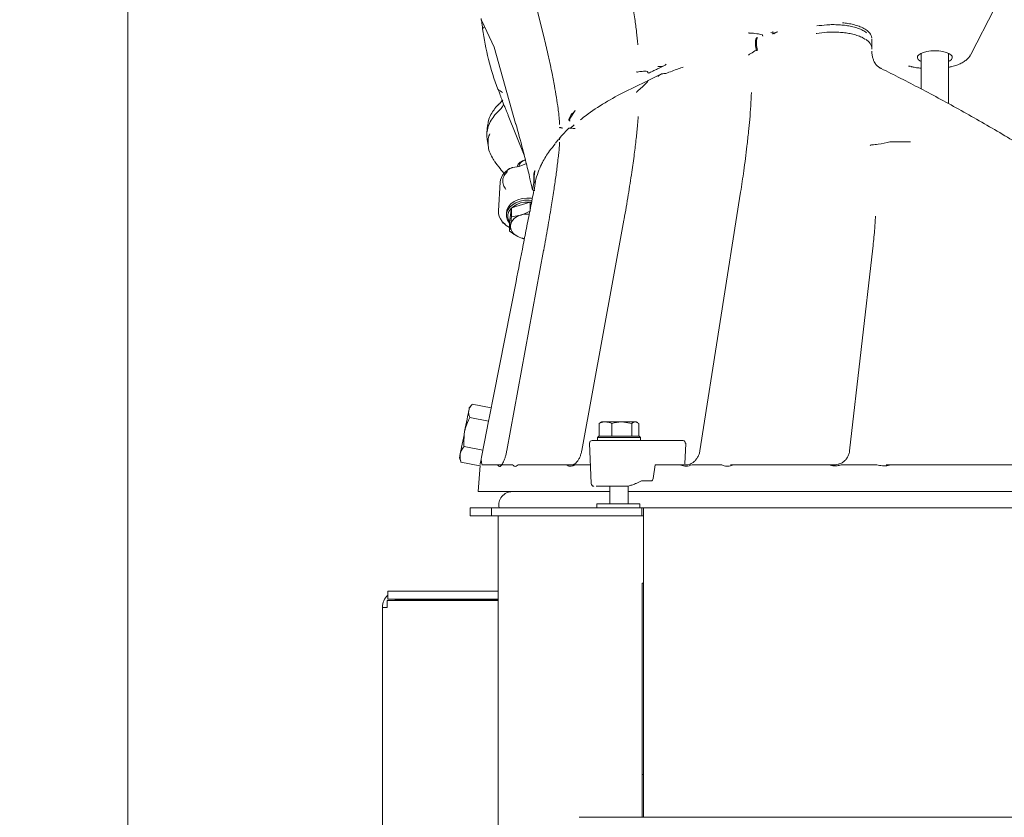
# Model space of a CAD drawing. Extents: x -4303 to -1204, y -1124 to 1377.
# Drawn here: x -2019 to -1653, y 752 to 1048 of the extents above; entities that cross this region are included whole.
import ezdxf

# ---------------------------------------------------------------- set-up
doc = ezdxf.new("R2010")
doc.units = 0
doc.header["$LTSCALE"] = 5
doc.layers.add('SLD-0', color=7, linetype='Continuous')
doc.styles.add('Brunner 2014', font='arial.ttf', dxfattribs={"height": 35})
doc.dimstyles.new('Brunner 2014', dxfattribs={"dimscale": 5, "dimtxt": 35, "dimasz": 5, "dimexe": 3.175, "dimexo": 0, "dimgap": 0.762, "dimtad": 1, "dimdec": 0, "dimrnd": 1e-08, "dimtxsty": 'Brunner 2014', "dimcen": 0.09, "dimdle": 10, "dimclrd": 7, "dimclre": 7, "dimclrt": 7, "dimadec": 1, "dimazin": 2, "dimtfac": 0.666667, "dimtdec": 0, "dimtmove": 0, "dimatfit": 3, "dimldrblk": 'Filled-1', "dimfxl": 1, "dimtolj": 1, "dimlwd": 5, "dimlwe": 5, "dimarcsym": 0})

# ---------------------------------------------------------------- blocks, each defined once
blk = doc.blocks.new('*D81')
at = {"layer": 'Defpoints', "color": 0, "lineweight": 5, "transparency": 16777216}
for p in [(-1702.87, 1236.3), (-1978.75, 76.78), (-1821.77, 76.78)]:
    blk.add_point(p, dxfattribs=at)
at = {"layer": 'SLD-0', "color": 7, "linetype": 'Continuous', "lineweight": 5, "transparency": 16777216}
for p, q in [((-1702.87, 1236.3), (-1994.62, 1236.3)), ((-1978.75, 1211.3), (-1978.75, 101.78)), ((-1821.77, 76.78), (-1994.62, 76.78))]:
    blk.add_line(p, q, dxfattribs=at)
at = {"layer": 'SLD-0', "color": 7, "lineweight": 5, "transparency": 16777216}
for points in [[(-1982.92, 1211.3), (-1974.58, 1211.3), (-1978.75, 1236.3)], [(-1982.92, 101.78), (-1974.58, 101.78), (-1978.75, 76.78)]]:
    blk.add_solid(points, dxfattribs=at)
at = {"layer": 'SLD-0', "color": 7, "lineweight": 5, "transparency": 16777216, "insert": (-2018.3, 642.87), "char_height": 35, "attachment_point": 2, "rotation": 90, "style": 'Brunner 2014'}
blk.add_mtext('\\A1;1160', dxfattribs=at)
blk = doc.blocks.new('Filled-1')
at = {"color": 0}
for p, q in [((0, 0), (-1, 0.167)), ((-1, 0.167), (-1, -0.167)), ((-1, 0), (0, 0)), ((-1, -0.167), (0, 0))]:
    blk.add_line(p, q, dxfattribs=at)
at = {"color": 0, "flags": 128}
blk.add_lwpolyline([(-1, -0.167), (0, 0), (-1, 0.167), (-1, -0.167)], dxfattribs=at)
at = {"color": 0}
blk.add_solid([(-1, -0.167), (0, 0), (-1, 0.167), (-1, -0.167)], dxfattribs=at)

msp = doc.modelspace()

# ---------------------------------------------------------------- linework, layer by layer
at = {"color": 7, "linetype": 'Continuous', "lineweight": 5}
for p, q in [((-1837.89, 1096.6), (-1824.23, 1041.89)), ((-1665.57, 1035.2), (-1656.76, 1052.31)), ((-1847.16, 1047.63), (-1842.66, 1037.89)), ((-1739.1, 1042.75), (-1739.09, 1042.75)), ((-1738.87, 1043.07), (-1737.39, 1043.62)), ((-1723.03, 1042.94), (-1722.71, 1042.99)), ((-1789.28, 1039.17), (-1789.24, 1038.81)), ((-1702.31, 1041.36), (-1702.32, 1041.44)), ((-1702.29, 1041.05), (-1702.29, 1041.01)), ((-1702.29, 1037.8), (-1702.29, 1041.01)), ((-1842.66, 1037.89), (-1842.65, 1037.87)), ((-1842.65, 1037.86), (-1834.65, 1009.54)), ((-1702.29, 1037.18), (-1702.29, 1037.32)), ((-1702.29, 1037.28), (-1702.29, 1037.32)), ((-1683.99, 1035.61), (-1683.99, 1022.39)), ((-1673.79, 1016.92), (-1673.79, 1035.61)), ((-1781.09, 1030.23), (-1779.53, 1031)), ((-1780.9, 1027.74), (-1785.45, 1025.49)), ((-1841.02, 1021.77), (-1841.29, 1022.31)), ((-1839.82, 1018.53), (-1839.59, 1017.79)), ((-1841.29, 1013.83), (-1841.33, 1013.8)), ((-1814.36, 1011.56), (-1812.57, 1014.32)), ((-1837.38, 1012.52), (-1831.46, 997.75)), ((-1818.39, 1009.82), (-1818.38, 1009.16)), ((-1814.18, 1012.6), (-1814.71, 1011.42)), ((-1814.45, 1010.47), (-1814.67, 1010.49)), ((-1789.16, 1011.95), (-1789.15, 1012.17)), ((-1845.07, 1008.77), (-1845.31, 1006.03)), ((-1834.65, 1009.55), (-1834.56, 1009.22)), ((-1814.87, 1007.77), (-1817.73, 1004.85)), ((-1814.18, 1007.78), (-1814.71, 1007.78)), ((-1814.45, 1007.69), (-1812.86, 1008.99)), ((-1845.2, 1003.56), (-1844.76, 1000.77)), ((-1818.39, 1002.2), (-1818.38, 1002.59)), ((-1690.32, 1002.68), (-1695.56, 1002.68)), ((-1689.42, 1002.68), (-1687.95, 1002.68)), ((-1842.53, 995.58), (-1842.5, 995.55)), ((-1835.75, 993.15), (-1833.36, 993.52)), ((-1833.48, 993.61), (-1833.48, 993.5)), ((-1833.36, 993.52), (-1830.67, 994.64)), ((-1827.74, 991.29), (-1827.53, 992.09)), ((-1827.87, 990.72), (-1827.74, 991.29)), ((-1827.87, 990.72), (-1827.87, 987.45)), ((-1840.42, 987.73), (-1841.07, 977.14)), ((-1828.36, 984.95), (-1828.48, 985.11)), ((-1828.36, 984.95), (-1827.87, 987.45)), ((-1828.1, 984.81), (-1828.36, 984.95)), ((-1828.11, 984.81), (-1827.93, 984.54)), ((-1827.87, 987.45), (-1827.34, 987.45)), ((-1827.74, 984.67), (-1827.53, 984.67)), ((-1751.06, 984.04), (-1766.19, 887.97)), ((-1836.16, 978.18), (-1836.93, 972.9)), ((-1829.31, 980.35), (-1836.16, 978.18)), ((-1836.16, 978.18), (-1836.16, 974.84)), ((-1829.31, 980.35), (-1829.31, 977.01)), ((-1828.77, 980.07), (-1829.31, 980.35)), ((-1838.08, 976.2), (-1838.08, 975.42)), ((-1836.16, 974.84), (-1832.74, 975.51)), ((-1794.45, 973.64), (-1810.07, 888.01)), ((-1794.45, 973.64), (-1794.45, 973.64)), ((-1839.58, 972.87), (-1839.28, 972.51)), ((-1836.93, 972.9), (-1836.93, 969.56)), ((-1836.93, 969.56), (-1836.55, 971.79)), ((-1824.25, 962.32), (-1837.92, 888.02)), ((-1701.94, 963.26), (-1710.55, 887.88)), ((-1842.73, 908.9), (-1834.51, 950.81)), ((-1844.35, 900.65), (-1842.73, 908.9)), ((-1850.94, 905.03), (-1851.85, 903.98)), ((-1843.72, 903.87), (-1850.74, 905.25)), ((-1844.69, 898.93), (-1851.71, 900.31)), ((-1844.69, 898.93), (-1844.35, 900.65)), ((-1846.19, 891.28), (-1844.69, 898.93)), ((-1803.67, 898.1), (-1803.2, 898.3)), ((-1803.67, 893.38), (-1803.67, 898.1)), ((-1802.77, 898.68), (-1803.26, 898.4)), ((-1802.77, 898.68), (-1801.27, 898.68)), ((-1801.27, 898.68), (-1795.18, 898.68)), ((-1798.88, 893.38), (-1798.88, 898.1)), ((-1791.48, 898.1), (-1795.18, 898.68)), ((-1795.18, 898.68), (-1790.17, 898.68)), ((-1791.48, 893.38), (-1791.48, 898.1)), ((-1788.87, 898.1), (-1790.17, 898.68)), ((-1790.17, 898.68), (-1789.77, 898.68)), ((-1789.28, 898.4), (-1789.77, 898.68)), ((-1788.87, 893.38), (-1788.87, 898.1)), ((-1803.77, 893.38), (-1804.27, 892.88)), ((-1804.27, 892.88), (-1804.27, 891.78)), ((-1788.27, 892.88), (-1804.27, 892.88)), ((-1803.77, 893.38), (-1788.77, 893.38)), ((-1803.67, 893.38), (-1803.66, 893.38)), ((-1798.89, 893.38), (-1798.88, 893.38)), ((-1798.88, 893.38), (-1798.87, 893.38)), ((-1791.49, 893.38), (-1791.48, 893.38)), ((-1791.48, 893.38), (-1791.48, 893.38)), ((-1788.27, 892.88), (-1788.77, 893.38)), ((-1788.27, 891.78), (-1788.27, 892.88)), ((-1846.8, 888.18), (-1853.81, 889.56)), ((-1847.31, 885.56), (-1846.19, 891.28)), ((-1807.2, 890.73), (-1806.55, 875.73)), ((-1803.52, 891.78), (-1804.27, 891.78)), ((-1803.1, 891.78), (-1803.52, 891.78)), ((-1790.15, 891.78), (-1772.37, 891.78)), ((-1771.84, 883.04), (-1771.37, 890.71)), ((-1855.51, 885.34), (-1855.06, 884.02)), ((-1854.96, 883.74), (-1855.03, 884.03)), ((-1847.94, 882.37), (-1854.96, 883.74)), ((-1847.86, 882.43), (-1848.54, 872.78)), ((-1847.79, 883.13), (-1847.83, 882.89)), ((-1847.24, 883.13), (-1847.09, 882.63)), ((-1847.02, 882.69), (-1846.9, 882.78)), ((-1846.9, 882.78), (-1841.34, 882.78)), ((-1841.34, 882.78), (-1841.13, 882.43)), ((-1839.53, 882.78), (-1839.75, 882.78)), ((-1837.86, 882.78), (-1839.53, 882.78)), ((-1836.18, 882.78), (-1837.86, 882.78)), ((-1835.77, 882.78), (-1836.18, 882.78)), ((-1833.67, 882.78), (-1815.84, 882.78)), ((-1813.98, 882.78), (-1813.31, 882.78)), ((-1812.11, 882.78), (-1812.63, 882.78)), ((-1808.89, 882.78), (-1812.11, 882.78)), ((-1806.85, 882.78), (-1808.89, 882.78)), ((-1782.8, 882.78), (-1783.53, 877.62)), ((-1780.78, 882.78), (-1782.8, 882.78)), ((-1780.78, 882.78), (-1773.48, 882.78)), ((-1772.15, 882.78), (-1772.12, 882.78)), ((-1771.98, 882.78), (-1770.74, 882.78)), ((-1768.26, 882.78), (-1769.05, 882.78)), ((-1763.77, 882.78), (-1768.26, 882.78)), ((-1759.28, 882.78), (-1763.77, 882.78)), ((-1758.36, 882.78), (-1759.28, 882.78)), ((-1753.62, 882.78), (-1718.32, 882.78)), ((-1712.35, 882.78), (-1713.36, 882.78)), ((-1706.91, 882.78), (-1712.35, 882.78)), ((-1701.48, 882.78), (-1706.91, 882.78)), ((-1700.39, 882.78), (-1701.48, 882.78)), ((-1695.28, 882.78), (-1592.5, 882.78)), ((-1805.46, 874.78), (-1805.47, 874.78)), ((-1803.06, 874.78), (-1802.63, 874.78)), ((-1799.67, 874.78), (-1799.67, 868.28)), ((-1792.87, 868.28), (-1792.87, 874.84)), ((-1787.89, 876.78), (-1789.9, 875.84)), ((-1784.26, 876.78), (-1787.89, 876.78)), ((-1799.67, 872.78), (-1848.54, 872.78)), ((-1643.89, 872.78), (-1792.87, 872.78)), ((-1804.54, 868.28), (-1804.54, 866.78)), ((-1804.54, 868.28), (-1788.81, 868.28)), ((-1788.81, 868.28), (-1788.54, 868.28)), ((-1788.54, 866.78), (-1788.54, 868.28)), ((-1851.6, 863.78), (-1851.6, 866.78)), ((-1851.6, 866.78), (-1848.6, 866.78)), ((-1848.6, 863.78), (-1851.6, 863.78)), ((-1843.6, 866.78), (-1848.6, 866.78)), ((-1843.6, 863.78), (-1848.6, 863.78)), ((-1843.6, 863.78), (-1843.6, 866.78)), ((-1843.6, 866.78), (-1840.6, 866.78)), ((-1840.6, 863.78), (-1843.6, 863.78)), ((-1841.17, 696.38), (-1841.17, 863.78)), ((-1840.6, 866.78), (-1787.77, 866.78)), ((-1840.6, 863.78), (-1835.3, 863.78)), ((-1835.3, 863.78), (-1835.17, 863.78)), ((-1835.17, 863.78), (-1787.17, 863.78)), ((-1787.77, 863.78), (-1787.77, 866.78)), ((-1787.77, 866.78), (-1787.17, 866.78)), ((-1787.17, 860.78), (-1787.17, 866.78)), ((-1787.17, 866.78), (-1428.31, 866.78)), ((-1787.17, 863.78), (-1787.17, 863.78)), ((-1787.17, 863.78), (-1787.17, 838.78)), ((-1787.17, 751.78), (-1787.17, 860.78)), ((-1787.17, 838.78), (-1787.67, 838.78)), ((-1787.67, 838.78), (-1787.67, 751.78)), ((-1882.16, 835.78), (-1882.16, 832.78)), ((-1882.16, 835.78), (-1881.58, 835.78)), ((-1881.58, 835.78), (-1853.34, 835.78)), ((-1853.34, 835.78), (-1851.93, 835.78)), ((-1851.93, 835.78), (-1841.17, 835.78)), ((-1841.17, 832.78), (-1841.17, 835.78)), ((-1882.41, 832.28), (-1882.41, 829.78)), ((-1882.41, 832.28), (-1855.93, 832.28)), ((-1881.58, 832.78), (-1882.16, 832.78)), ((-1881.58, 832.78), (-1853.34, 832.78)), ((-1878.17, 832.53), (-1841.17, 832.53)), ((-1855.93, 832.28), (-1851.69, 832.28)), ((-1851.93, 832.78), (-1853.34, 832.78)), ((-1851.93, 832.78), (-1841.17, 832.78)), ((-1851.69, 832.28), (-1841.17, 832.28)), ((-1841.17, 696.38), (-1841.17, 832.28)), ((-1884.17, 79.78), (-1884.17, 829.78)), ((-1884.17, 829.78), (-1882.41, 829.78)), ((-1787.67, 767.68), (-1787.17, 767.68)), ((-1811.06, 751.78), (-1423.31, 751.78))]:
    msp.add_line(p, q, dxfattribs=at)
at = {"color": 7, "linetype": 'Continuous', "lineweight": 5, "flags": 128}
for points in [[(-1683.99, 1032.52), (-1684.52, 1032.82), (-1685.12, 1033.35), (-1685.38, 1033.92), (-1685.29, 1034.5), (-1684.86, 1035.05), (-1684.1, 1035.55), (-1683.07, 1035.97), (-1681.81, 1036.29), (-1680.39, 1036.49), (-1678.89, 1036.55)], [(-1678.89, 1036.55), (-1677.39, 1036.49), (-1675.97, 1036.29), (-1674.71, 1035.97), (-1673.67, 1035.55), (-1672.92, 1035.05), (-1672.49, 1034.5), (-1672.4, 1033.92), (-1672.66, 1033.35), (-1673.26, 1032.82), (-1673.79, 1032.52)], [(-1838.08, 976.2), (-1838.08, 976.24), (-1837.88, 977.45), (-1837.32, 978.61), (-1836.42, 979.65), (-1835.22, 980.53), (-1833.78, 981.21), (-1832.17, 981.66), (-1830.46, 981.85), (-1828.73, 981.77), (-1828.44, 981.73)], [(-1836.93, 972.5), (-1836.97, 972.54), (-1837.68, 973.65), (-1838.04, 974.85), (-1838.03, 976.07), (-1837.65, 977.26), (-1836.91, 978.37), (-1835.85, 979.34), (-1834.53, 980.12), (-1832.99, 980.69), (-1831.32, 981.01), (-1829.59, 981.07), (-1828.58, 980.98)], [(-1828.73, 980.28), (-1829.62, 980.36), (-1831.24, 980.31), (-1832.81, 980.01), (-1834.25, 979.48), (-1835.49, 978.74), (-1836.48, 977.83), (-1837.17, 976.79), (-1837.53, 975.68), (-1837.55, 974.53), (-1837.21, 973.41), (-1836.93, 972.91)], [(-1839.37, 972.82), (-1838.2, 971.68), (-1836.93, 970.84)], [(-1852.05, 902.94), (-1851.96, 903.43), (-1851.89, 903.77), (-1851.86, 903.95), (-1851.85, 903.98)], [(-1853.59, 895.1), (-1853.36, 896.31), (-1853.12, 897.49), (-1852.9, 898.63), (-1852.69, 899.69), (-1852.5, 900.68), (-1852.33, 901.55), (-1852.18, 902.31), (-1852.05, 902.94)], [(-1855.22, 886.81), (-1855.08, 887.54), (-1854.91, 888.38), (-1854.72, 889.34), (-1854.52, 890.38), (-1854.3, 891.5), (-1854.07, 892.67), (-1853.83, 893.88), (-1853.59, 895.1)], [(-1771.66, 890.73), (-1771.54, 890.73), (-1771.44, 890.72), (-1771.39, 890.72), (-1771.37, 890.71)], [(-1855.51, 885.34), (-1855.51, 885.35), (-1855.48, 885.48), (-1855.42, 885.78), (-1855.33, 886.22), (-1855.22, 886.81)], [(-1847.47, 884.75), (-1847.42, 885.02), (-1847.36, 885.29), (-1847.31, 885.56)], [(-1847.47, 884.75), (-1847.67, 883.75), (-1847.79, 883.13)]]:
    msp.add_lwpolyline(points, dxfattribs=at)
at = {"color": 7, "linetype": 'Continuous', "lineweight": 5}
for centre, radius, start, end in [((-1741.08, 1059.3), 106.82, 187.8365, 200.2612), ((-1737.99, 1039.08), 7.57, 161.9344, 199.2631), ((-1737.33, 1039.16), 7.86, 162.6465, 198.218), ((-1840.6, 1016.49), 0.364, 132.9172, 174.9703), ((-1830.76, 992.49), 3.46, 93.9083, 164.6676), ((-1830.77, 993.19), 2.75, 94.7287, 171.1532), ((-1833.7, 986.73), 6.79, 110.0256, 171.5012), ((-1835.46, 976.9), 5.62, 177.4841, 221.3545), ((-1839.24, 973.15), 0.436, 174.5458, 218.4309), ((-1831.63, 970.56), 5.07, 102.667, 166.0049), ((-1830.09, 967), 8.92, 86.8555, 107.2604), ((-1838.85, 973), 0.653, 228.7904, 301.2256), ((-1832.33, 971.52), 4.22, 176.3308, 248.3213), ((-1830.26, 974.87), 8.13, 243.44, 262.1319), ((-1806.2, 890.78), 1, 90, 182.5), ((-1772.55, 890.89), 0.907, 350.0958, 78.0931), ((-1805.55, 875.78), 1, 182.5, 270), ((-1835.89, 867.78), 5, 90, 191.537), ((-1878.17, 829.78), 6, 131.7161, 180), ((-1878.17, 829.78), 3, 90, 123.5573)]:
    msp.add_arc(centre, radius, start, end, dxfattribs=at)
for centre, major_axis, ratio, start_param, end_param in [((-1737.32, 1043.69), (1.79, 0.92), 0.13438, 2.539138, 3.231574), ((-1814.22, 1011.41), (0.53, 0.894), 0.430128, 1.809668, 3.326227), ((-1814.22, 1007.72), (0.655, -0.046), 0.059071, 2.441517, 3.091251), ((-1830.81, 987.38), (9.38, -2.82), 0.553634, 2.282654, 2.317478), ((-1796.53, 875.89), (9.49, 2.36), 0.222645, 5.393023, 5.427846), ((-1784.23, 877.78), (0.062, 0.999), 0.705764, 3.185061, 4.600454), ((-1878.17, 829.78), (6, 0), 0.458752, 1.570796, 1.796511), ((-1878.17, 829.78), (3, 0), 0.917504, 1.570796, 2.002484)]:
    msp.add_ellipse(centre, major_axis=major_axis, ratio=ratio, start_param=start_param, end_param=end_param, dxfattribs=at)
for points, knots in [([(-1794.4, 1069.26), (-1793.88, 1066.92), (-1792.8, 1062.05), (-1791.49, 1055.08), (-1790.42, 1048.85), (-1789.71, 1043.68), (-1789.34, 1040.44), (-1789.23, 1038.85), (-1789.23, 1038.81)], [0, 0, 0, 0, 0.24044, 0.498472, 0.694615, 0.854308, 0.99612, 1, 1, 1, 1]), ([(-1847.47, 1048.5), (-1847.47, 1048.45), (-1847.46, 1048.32), (-1847.42, 1048.05), (-1847.36, 1047.85), (-1847.29, 1047.51), (-1847.24, 1047.28)], [0, 0, 0, 0, 0.049377, 0.127314, 0.446044, 1, 1, 1, 1]), ([(-1846.9, 1044.74), (-1846.97, 1045.27), (-1847.1, 1046.37), (-1847.19, 1046.97), (-1847.24, 1047.28)], [0, 0, 0, 0, 0.483882, 1, 1, 1, 1]), ([(-1847.19, 1047.7), (-1847.2, 1047.7), (-1847.2, 1047.71), (-1847.18, 1047.66), (-1847.16, 1047.63)], [0, 0, 0, 0, 0.472559, 1, 1, 1, 1]), ([(-1702.36, 1041.35), (-1702.39, 1041.63), (-1702.48, 1042.31), (-1703.17, 1043.33), (-1704.36, 1044.4), (-1705.98, 1045.3), (-1707.94, 1046.02), (-1710.02, 1046.51), (-1711.8, 1046.81), (-1712.85, 1046.89), (-1713.18, 1046.91)], [0, 0, 0, 0, 0.109044, 0.262188, 0.411898, 0.567269, 0.697156, 0.831646, 0.94843, 1, 1, 1, 1]), ([(-1846.9, 1044.74), (-1846.9, 1044.74), (-1846.69, 1045.02), (-1846.46, 1045.3), (-1846.21, 1045.57), (-1846.21, 1045.58)], [0, 0, 0, 0, 0.00808, 0.989673, 1, 1, 1, 1]), ([(-1748.15, 1043.27), (-1748.14, 1043.27), (-1748.1, 1043.24), (-1748, 1043.17), (-1747.86, 1043.15), (-1747.77, 1043.14)], [0, 0, 0, 0, 0.028949, 0.372595, 1, 1, 1, 1]), ([(-1742.99, 1042.51), (-1743.9, 1042.7), (-1745.45, 1043.04), (-1747.1, 1043.11), (-1747.77, 1043.14)], [0, 0, 0, 0, 0.589811, 1, 1, 1, 1]), ([(-1739.82, 1043.29), (-1739.82, 1043.29), (-1739.62, 1043.25), (-1739.4, 1043.2), (-1739.18, 1043.14)], [0, 0, 0, 0, 0.011563, 1, 1, 1, 1]), ([(-1739.18, 1043.14), (-1739.15, 1043.31), (-1739.13, 1043.48), (-1739.09, 1043.65), (-1739.08, 1043.66)], [0, 0, 0, 0, 0.9562905, 1, 1, 1, 1]), ([(-1739.18, 1043.14), (-1739.16, 1043.14), (-1739.06, 1043.1), (-1738.96, 1043.08), (-1738.87, 1043.07)], [0, 0, 0, 0, 0.144777, 1, 1, 1, 1]), ([(-1737.39, 1043.62), (-1737.45, 1043.59), (-1737.73, 1043.45), (-1738.13, 1043.25), (-1738.51, 1043.04), (-1738.65, 1042.93), (-1738.69, 1042.89)], [0, 0, 0, 0, 0.1447684, 0.591151, 0.881069, 1, 1, 1, 1]), ([(-1722.71, 1045.77), (-1721.51, 1045.93), (-1719.6, 1046.2), (-1716.81, 1046.29), (-1714.56, 1046.23), (-1712.37, 1046.04), (-1710.27, 1045.71), (-1708.24, 1045.22), (-1706.38, 1044.54), (-1705.03, 1043.85), (-1704.49, 1043.36), (-1704.31, 1043.19)], [0, 0, 0, 0, 0.174113, 0.2772477, 0.3829642, 0.48221, 0.5840771, 0.6942997, 0.8085343, 0.9357283, 1, 1, 1, 1]), ([(-1722.71, 1042.99), (-1721.51, 1043.16), (-1719.6, 1043.43), (-1716.81, 1043.52), (-1714.56, 1043.46), (-1712.37, 1043.27), (-1710.27, 1042.94), (-1708.24, 1042.45), (-1706.4, 1041.77), (-1705.21, 1041.2), (-1704.79, 1040.83), (-1704.75, 1040.79)], [0, 0, 0, 0, 0.183045, 0.29147, 0.402609, 0.506946, 0.614039, 0.729915, 0.850009, 0.983729, 1, 1, 1, 1]), ([(-1824.22, 1041.9), (-1824.21, 1041.83), (-1823.66, 1039.69), (-1822.64, 1035.34), (-1821.33, 1029.26), (-1820.27, 1023.89), (-1819.48, 1019.34), (-1818.96, 1015.7), (-1818.6, 1012.97), (-1818.42, 1011.09), (-1818.35, 1009.87), (-1818.36, 1009.23), (-1818.36, 1009.16)], [0, 0, 0, 0, 0.006437, 0.21802, 0.427433, 0.589135, 0.718155, 0.840408, 0.904001, 0.952728, 0.994421, 1, 1, 1, 1]), ([(-1742.93, 1042.46), (-1742.93, 1042.46), (-1742.93, 1042.47), (-1742.93, 1042.48), (-1742.95, 1042.5), (-1742.97, 1042.5), (-1742.99, 1042.51)], [0, 0, 0, 0, 0.115177, 0.266659, 0.544102, 1, 1, 1, 1]), ([(-1742.81, 1041.98), (-1742.81, 1041.98), (-1742.84, 1042.02), (-1742.88, 1042.14), (-1742.92, 1042.3), (-1742.92, 1042.41), (-1742.93, 1042.46)], [0, 0, 0, 0, 0.016442, 0.344336, 0.672118, 1, 1, 1, 1]), ([(-1705.6, 1041.29), (-1705.63, 1041.34), (-1705.68, 1041.44), (-1705.77, 1041.54), (-1705.81, 1041.59)], [0, 0, 0, 0, 0.490736, 1, 1, 1, 1]), ([(-1702.3, 1037.32), (-1702.32, 1037.64), (-1702.38, 1038.29), (-1702.86, 1039.22), (-1703.52, 1040.05), (-1704.17, 1040.52), (-1704.45, 1040.73)], [0, 0, 0, 0, 0.257771, 0.523108, 0.792638, 1, 1, 1, 1]), ([(-1744.91, 1037.15), (-1745.19, 1036.93), (-1746.12, 1036.22), (-1747.09, 1035.64), (-1747.77, 1035.24)], [0, 0, 0, 0, 0.3059678, 1, 1, 1, 1]), ([(-1698.8, 1029.97), (-1698.93, 1030.03), (-1699.47, 1030.26), (-1700.22, 1030.84), (-1700.87, 1031.52), (-1701.42, 1032.43), (-1701.88, 1033.5), (-1702.19, 1034.8), (-1702.34, 1035.81), (-1702.31, 1036.38), (-1702.31, 1036.43)], [0, 0, 0, 0, 0.058578, 0.245303, 0.429997, 0.556003, 0.694275, 0.838761, 0.985103, 1, 1, 1, 1]), ([(-1748.15, 1034.87), (-1748.14, 1034.87), (-1748.1, 1034.93), (-1748, 1035.08), (-1747.86, 1035.17), (-1747.77, 1035.24)], [0, 0, 0, 0, 0.028911, 0.372542, 1, 1, 1, 1]), ([(-1673.79, 1030.42), (-1673.37, 1030.5), (-1672.3, 1030.7), (-1670.71, 1031.19), (-1669.09, 1031.88), (-1667.71, 1032.71), (-1666.64, 1033.66), (-1665.95, 1034.45), (-1665.71, 1034.97), (-1665.65, 1035.09)], [0, 0, 0, 0, 0.115888, 0.298054, 0.4883541, 0.664584, 0.8190176, 0.9585296, 1, 1, 1, 1]), ([(-1789.72, 1028.73), (-1789.71, 1028.73), (-1789.68, 1028.7), (-1789.59, 1028.65), (-1789.48, 1028.66), (-1789.41, 1028.66)], [0, 0, 0, 0, 0.0268904, 0.3714926, 1, 1, 1, 1]), ([(-1789.41, 1028.66), (-1788.83, 1028.77), (-1787.55, 1028.99), (-1786.34, 1028.94), (-1785.68, 1028.91)], [0, 0, 0, 0, 0.45688, 1, 1, 1, 1]), ([(-1785.62, 1028.86), (-1785.62, 1028.87), (-1785.62, 1028.88), (-1785.62, 1028.89), (-1785.64, 1028.9), (-1785.66, 1028.91), (-1785.68, 1028.91)], [0, 0, 0, 0, 0.085344, 0.197473, 0.403748, 1, 1, 1, 1]), ([(-1785.23, 1028.27), (-1785.24, 1028.27), (-1785.27, 1028.28), (-1785.34, 1028.32), (-1785.45, 1028.41), (-1785.54, 1028.55), (-1785.61, 1028.71), (-1785.61, 1028.81), (-1785.62, 1028.86)], [0, 0, 0, 0, 0.02215, 0.156506, 0.367526, 0.578368, 0.789218, 1, 1, 1, 1]), ([(-1781.1, 1030.24), (-1781.38, 1030.09), (-1781.9, 1029.83), (-1782.63, 1029.48), (-1783.63, 1029.01), (-1784.49, 1028.61), (-1785.13, 1028.31), (-1785.23, 1028.27), (-1785.23, 1028.27)], [0, 0, 0, 0, 0.201422, 0.372429, 0.528141, 0.929206, 0.997253, 1, 1, 1, 1]), ([(-1781.79, 1030.76), (-1781.79, 1030.76), (-1781.71, 1030.76), (-1781.44, 1030.75), (-1781.09, 1030.73), (-1780.83, 1030.72)], [0, 0, 0, 0, 0.007225, 0.268139, 1, 1, 1, 1]), ([(-1780.83, 1030.72), (-1780.69, 1030.71), (-1780.25, 1030.7), (-1779.45, 1030.99), (-1778.95, 1031.34), (-1778.68, 1031.53)], [0, 0, 0, 0, 0.1751575, 0.562681, 1, 1, 1, 1]), ([(-1780.83, 1030.72), (-1780.81, 1030.75), (-1780.79, 1030.78), (-1780.77, 1030.82), (-1780.77, 1030.82)], [0, 0, 0, 0, 0.934786, 1, 1, 1, 1]), ([(-1780.83, 1027.78), (-1780.69, 1027.83), (-1780.25, 1028.02), (-1779.45, 1028.07), (-1778.95, 1028.12), (-1778.68, 1028.14)], [0, 0, 0, 0, 0.175155, 0.562684, 1, 1, 1, 1]), ([(-1778.8, 1028.13), (-1777.29, 1028.72), (-1775.21, 1029.54), (-1772.98, 1030.3), (-1772.36, 1030.52)], [0, 0, 0, 0, 0.720505, 1, 1, 1, 1]), ([(-1649.27, 1002.84), (-1649.52, 1002.99), (-1652.31, 1004.69), (-1657.64, 1007.81), (-1665.25, 1012.2), (-1672.86, 1016.44), (-1680.4, 1020.53), (-1687.86, 1024.44), (-1693.99, 1027.56), (-1697.63, 1029.34), (-1698.83, 1029.92)], [0, 0, 0, 0, 0.015261, 0.168798, 0.321969, 0.474788, 0.627675, 0.777616, 0.926563, 1, 1, 1, 1]), ([(-1688.69, 1030.82), (-1688.69, 1030.82), (-1688.71, 1030.81), (-1688.48, 1030.83), (-1688.16, 1030.78), (-1688.02, 1030.75)], [0, 0, 0, 0, 0.202725, 0.647274, 1, 1, 1, 1]), ([(-1687.87, 1030.72), (-1687.45, 1030.61), (-1686.5, 1030.38), (-1685.18, 1030.18), (-1684.29, 1030.13), (-1683.99, 1030.11)], [0, 0, 0, 0, 0.346525, 0.779868, 1, 1, 1, 1]), ([(-1687.87, 1030.7), (-1687.86, 1030.7), (-1687.79, 1030.67), (-1687.7, 1030.66), (-1687.61, 1030.65)], [0, 0, 0, 0, 0.099501, 1, 1, 1, 1]), ([(-1810.53, 1010.89), (-1809.86, 1011.44), (-1807.23, 1013.64), (-1801.64, 1017.19), (-1794.05, 1021.48), (-1788.37, 1024.06), (-1785.58, 1025.33)], [0, 0, 0, 0, 0.106057, 0.417337, 0.713797, 1, 1, 1, 1]), ([(-1789.41, 1021.52), (-1788.83, 1022), (-1787.55, 1023.05), (-1786.34, 1024.34), (-1785.68, 1025.04)], [0, 0, 0, 0, 0.456881, 1, 1, 1, 1]), ([(-1785.62, 1025.14), (-1785.62, 1025.14), (-1785.62, 1025.13), (-1785.62, 1025.11), (-1785.64, 1025.08), (-1785.66, 1025.05), (-1785.68, 1025.04)], [0, 0, 0, 0, 0.085372, 0.19703, 0.403429, 1, 1, 1, 1]), ([(-1785.45, 1025.48), (-1785.48, 1025.46), (-1785.55, 1025.42), (-1785.61, 1025.3), (-1785.61, 1025.19), (-1785.62, 1025.14)], [0, 0, 0, 0, 0.327515, 0.663771, 1, 1, 1, 1]), ([(-1781.79, 1027.04), (-1781.79, 1027.04), (-1781.71, 1027.12), (-1781.44, 1027.39), (-1781.09, 1027.61), (-1780.83, 1027.78)], [0, 0, 0, 0, 0.007237, 0.268138, 1, 1, 1, 1]), ([(-1780.83, 1027.78), (-1780.81, 1027.74), (-1780.79, 1027.71), (-1780.77, 1027.67), (-1780.77, 1027.67)], [0, 0, 0, 0, 0.934812, 1, 1, 1, 1]), ([(-1839.47, 1021.01), (-1839.47, 1021.01), (-1840.13, 1021.4), (-1840.77, 1021.82), (-1841.29, 1022.31), (-1841.29, 1022.31)], [0, 0, 0, 0, 0.0054533, 0.9938876, 1, 1, 1, 1]), ([(-1841.02, 1021.77), (-1840.95, 1021.61), (-1840.69, 1021.03), (-1840.28, 1019.91), (-1839.94, 1018.89), (-1839.82, 1018.53)], [0, 0, 0, 0, 0.187994, 0.714872, 1, 1, 1, 1]), ([(-1789.72, 1021.11), (-1789.71, 1021.12), (-1789.68, 1021.18), (-1789.59, 1021.34), (-1789.48, 1021.45), (-1789.41, 1021.52)], [0, 0, 0, 0, 0.026844, 0.371531, 1, 1, 1, 1]), ([(-1748.1, 1006.53), (-1747.94, 1008.05), (-1747.42, 1012.92), (-1747.2, 1017.77), (-1747.04, 1021.11)], [0, 0, 0, 0, 0.311004, 1, 1, 1, 1]), ([(-1839.46, 1018.25), (-1839.8, 1017.83), (-1840.22, 1017.31), (-1840.77, 1016.85), (-1840.87, 1016.77)], [0, 0, 0, 0, 0.817204, 1, 1, 1, 1]), ([(-1839.63, 1017.87), (-1839.57, 1017.73), (-1839.31, 1017.15), (-1838.95, 1016.3), (-1838.67, 1015.64), (-1838.58, 1015.41)], [0, 0, 0, 0, 0.167067, 0.711957, 1, 1, 1, 1]), ([(-1841.33, 1013.8), (-1841.79, 1013.32), (-1842.88, 1012.18), (-1844.17, 1010.15), (-1845.07, 1007.82), (-1845.44, 1005.57), (-1845.26, 1004.18), (-1845.18, 1003.56)], [0, 0, 0, 0, 0.158497, 0.379085, 0.606133, 0.825111, 1, 1, 1, 1]), ([(-1842.54, 1014.78), (-1843, 1014.15), (-1843.97, 1012.8), (-1844.8, 1010.76), (-1844.94, 1009.36), (-1845, 1008.76)], [0, 0, 0, 0, 0.335061, 0.717007, 1, 1, 1, 1]), ([(-1840.84, 1016.75), (-1841.3, 1016.32), (-1841.91, 1015.77), (-1842.35, 1015.13), (-1842.46, 1014.99)], [0, 0, 0, 0, 0.7651919, 1, 1, 1, 1]), ([(-1841.29, 1013.83), (-1840.73, 1014.39), (-1839.86, 1015.25), (-1839.28, 1016.22), (-1839.07, 1016.57)], [0, 0, 0, 0, 0.6432923, 1, 1, 1, 1]), ([(-1838.58, 1015.41), (-1838.49, 1015.2), (-1838.21, 1014.54), (-1837.79, 1013.53), (-1837.52, 1012.86), (-1837.38, 1012.52)], [0, 0, 0, 0, 0.191769, 0.597152, 1, 1, 1, 1]), ([(-1813.62, 1013.25), (-1813.35, 1013.47), (-1812.94, 1013.8), (-1812.66, 1014.19), (-1812.57, 1014.32)], [0, 0, 0, 0, 0.658967, 1, 1, 1, 1]), ([(-1814.36, 1011.56), (-1814.37, 1011.53), (-1814.52, 1011.29), (-1814.65, 1010.98), (-1814.64, 1010.66), (-1814.61, 1010.56), (-1814.53, 1010.49), (-1814.49, 1010.47), (-1814.46, 1010.47), (-1814.45, 1010.47)], [0, 0, 0, 0, 0.067886, 0.663856, 0.764368, 0.899915, 0.944284, 0.989082, 1, 1, 1, 1]), ([(-1814.18, 1012.6), (-1814.08, 1012.76), (-1813.94, 1012.99), (-1813.7, 1013.19), (-1813.62, 1013.25)], [0, 0, 0, 0, 0.678782, 1, 1, 1, 1]), ([(-1789.13, 1012.17), (-1789.2, 1011.16), (-1789.38, 1008.42), (-1789.85, 1003.75), (-1790.57, 997.87), (-1791.57, 990.91), (-1792.82, 982.82), (-1793.82, 976.87), (-1794.4, 973.74), (-1794.41, 973.64)], [0, 0, 0, 0, 0.080152, 0.215979, 0.364851, 0.537733, 0.757112, 0.992271, 1, 1, 1, 1]), ([(-1828.48, 985.11), (-1828.76, 986.41), (-1829.46, 989.74), (-1830.65, 994.6), (-1832.41, 1001.55), (-1833.72, 1006.32), (-1834.59, 1009.45)], [0, 0, 0, 0, 0.139917, 0.358339, 0.57816, 1, 1, 1, 1]), ([(-1818.36, 1008.18), (-1818.36, 1008.17), (-1818.35, 1008.13), (-1818.3, 1008.08), (-1818.26, 1008.03)], [0, 0, 0, 0, 0.015566, 1, 1, 1, 1]), ([(-1818.09, 1007.99), (-1818.13, 1007.98), (-1818.19, 1007.98), (-1818.24, 1008.01), (-1818.26, 1008.03)], [0, 0, 0, 0, 0.641718, 1, 1, 1, 1]), ([(-1817.34, 1007.77), (-1817.34, 1007.78), (-1817.35, 1007.8), (-1817.37, 1007.83), (-1817.41, 1007.86), (-1817.45, 1007.88), (-1817.5, 1007.9), (-1817.56, 1007.92), (-1817.73, 1007.97), (-1817.91, 1007.99), (-1818.03, 1007.99), (-1818.09, 1007.99)], [0, 0, 0, 0, 0.065994, 0.112171, 0.141921, 0.174582, 0.207043, 0.267773, 0.327949, 0.665479, 1, 1, 1, 1]), ([(-1817.34, 1007.65), (-1817.34, 1007.65), (-1817.34, 1007.67), (-1817.33, 1007.71), (-1817.34, 1007.75), (-1817.34, 1007.77)], [0, 0, 0, 0, 0.044462, 0.522574, 1, 1, 1, 1]), ([(-1814.18, 1007.78), (-1814.08, 1007.78), (-1813.94, 1007.77), (-1813.7, 1007.75), (-1813.62, 1007.75)], [0, 0, 0, 0, 0.678804, 1, 1, 1, 1]), ([(-1813.62, 1007.75), (-1813.35, 1007.73), (-1812.94, 1007.7), (-1812.66, 1007.69), (-1812.57, 1007.68)], [0, 0, 0, 0, 0.658964, 1, 1, 1, 1]), ([(-1748.11, 1006.6), (-1748.3, 1004.79), (-1748.81, 999.89), (-1749.77, 992.37), (-1750.64, 986.66), (-1751.05, 984.04)], [0, 0, 0, 0, 0.240704, 0.651682, 1, 1, 1, 1]), ([(-1842.6, 995.75), (-1843.08, 996.46), (-1844.02, 997.9), (-1844.79, 1000.22), (-1844.97, 1002.6), (-1844.79, 1004.45), (-1844.36, 1005.44), (-1844.26, 1005.68)], [0, 0, 0, 0, 0.231687, 0.463367, 0.695134, 0.926897, 1, 1, 1, 1]), ([(-1818.36, 1002.59), (-1818.36, 1002.58), (-1818.35, 1002.13), (-1818.4, 1001.1), (-1818.53, 999.38), (-1818.78, 997.19), (-1819.16, 993.95), (-1819.72, 989.67), (-1820.52, 984.31), (-1821.51, 978.01), (-1822.75, 970.62), (-1823.71, 965.21), (-1824.24, 962.36), (-1824.25, 962.32)], [0, 0, 0, 0, 0.000862, 0.039867, 0.082737, 0.134652, 0.204695, 0.325772, 0.452743, 0.601253, 0.79034, 0.997163, 1, 1, 1, 1]), ([(-1818.11, 1004.28), (-1818.37, 1004.02), (-1819.01, 1003.36), (-1819.54, 1002.69), (-1819.86, 1002.29)], [0, 0, 0, 0, 0.396988, 1, 1, 1, 1]), ([(-1818.36, 1003.52), (-1818.36, 1003.52), (-1818.35, 1003.67), (-1818.3, 1003.83), (-1818.26, 1003.99)], [0, 0, 0, 0, 0.0155747, 1, 1, 1, 1]), ([(-1818.09, 1004.34), (-1818.13, 1004.27), (-1818.19, 1004.17), (-1818.24, 1004.03), (-1818.26, 1003.99)], [0, 0, 0, 0, 0.641673, 1, 1, 1, 1]), ([(-1817.72, 1004.84), (-1817.79, 1004.78), (-1817.95, 1004.61), (-1818.04, 1004.44), (-1818.09, 1004.34)], [0, 0, 0, 0, 0.3996222, 1, 1, 1, 1]), ([(-1702.29, 1001.59), (-1701.5, 1001.65), (-1699.25, 1001.83), (-1697.02, 1002.34), (-1695.56, 1002.68)], [0, 0, 0, 0, 0.348581, 1, 1, 1, 1]), ([(-1690.32, 1002.68), (-1690.07, 1002.68), (-1689.77, 1002.68), (-1689.47, 1002.68), (-1689.42, 1002.68)], [0, 0, 0, 0, 0.8395675, 1, 1, 1, 1]), ([(-1819.9, 1001.98), (-1820.64, 1001.1), (-1822.55, 998.84), (-1824.07, 996.28), (-1825.41, 993.64), (-1826.41, 991.3), (-1827.38, 988.07), (-1827.66, 985.81), (-1827.8, 984.67)], [0, 0, 0, 0, 0.155958, 0.404463, 0.446439, 0.614387, 0.807193, 1, 1, 1, 1]), ([(-1702.89, 1001.39), (-1702.89, 1001.39), (-1702.82, 1001.44), (-1702.62, 1001.55), (-1702.41, 1001.57), (-1702.29, 1001.59)], [0, 0, 0, 0, 0.02094, 0.415554, 1, 1, 1, 1]), ([(-1842.52, 995.54), (-1841.83, 994.61), (-1840.57, 992.94), (-1839.22, 991.3), (-1838.62, 990.57)], [0, 0, 0, 0, 0.553928, 1, 1, 1, 1]), ([(-1838.25, 985.06), (-1838.61, 985.59), (-1839.34, 986.66), (-1839.53, 988.48), (-1839.03, 990.27), (-1838.12, 991.27), (-1837.68, 991.76)], [0, 0, 0, 0, 0.244436, 0.500001, 0.755567, 1, 1, 1, 1]), ([(-1837.74, 991.95), (-1837.74, 991.99), (-1837.75, 992.15), (-1837.52, 992.48), (-1836.98, 992.87), (-1836.34, 993.03), (-1836.03, 993.1)], [0, 0, 0, 0, 0.052731, 0.246639, 0.622127, 1, 1, 1, 1]), ([(-1827.53, 992.09), (-1827.59, 991.41), (-1827.71, 990.18), (-1827.77, 988.94), (-1827.8, 988.38)], [0, 0, 0, 0, 0.548138, 1, 1, 1, 1]), ([(-1827.8, 988.38), (-1827.8, 988.19), (-1827.79, 987.95), (-1827.66, 987.67), (-1827.58, 987.55), (-1827.48, 987.48), (-1827.41, 987.45), (-1827.36, 987.45), (-1827.34, 987.45)], [0, 0, 0, 0, 0.534434, 0.674039, 0.834927, 0.898898, 0.963519, 1, 1, 1, 1]), ([(-1834.51, 950.81), (-1833.61, 955.4), (-1832.26, 962.28), (-1830.47, 971.42), (-1829.36, 977.07), (-1828.49, 981.54), (-1828.08, 983.62), (-1827.87, 984.67)], [0, 0, 0, 0, 0.400709, 0.600983, 0.80209, 0.9004, 1, 1, 1, 1]), ([(-1832.74, 975.51), (-1832.66, 975.54), (-1831.5, 975.91), (-1830.37, 976.48), (-1829.31, 977.01)], [0, 0, 0, 0, 0.070211, 1, 1, 1, 1]), ([(-1836.55, 971.79), (-1836.54, 971.85), (-1836.41, 972.75), (-1836.28, 973.83), (-1836.16, 974.84)], [0, 0, 0, 0, 0.0702126, 1, 1, 1, 1]), ([(-1700.93, 975.13), (-1701.04, 973.36), (-1701.28, 969.4), (-1701.7, 965.44), (-1701.93, 963.26)], [0, 0, 0, 0, 0.448191, 1, 1, 1, 1]), ([(-1833.89, 967.59), (-1834.14, 967.72), (-1835.17, 968.27), (-1836.17, 969), (-1836.93, 969.56)], [0, 0, 0, 0, 0.235697, 1, 1, 1, 1]), ([(-1831.41, 966.61), (-1831.44, 966.61), (-1832.25, 966.84), (-1833.09, 967.22), (-1833.89, 967.59)], [0, 0, 0, 0, 0.034469, 1, 1, 1, 1]), ([(-1850.74, 905.25), (-1851.05, 904.89), (-1851.68, 904.18), (-1851.93, 903.36), (-1852.05, 902.94)], [0, 0, 0, 0, 0.495456, 1, 1, 1, 1]), ([(-1851.71, 900.31), (-1852.3, 899.05), (-1853.09, 897.36), (-1853.49, 895.55), (-1853.59, 895.1)], [0, 0, 0, 0, 0.749689, 1, 1, 1, 1]), ([(-1852.05, 902.94), (-1852.06, 902.88), (-1852.14, 902.44), (-1852.13, 901.57), (-1851.85, 900.73), (-1851.71, 900.31)], [0, 0, 0, 0, 0.070094, 0.530786, 1, 1, 1, 1]), ([(-1801.27, 898.68), (-1801.46, 898.67), (-1802.27, 898.64), (-1803.06, 898.33), (-1803.67, 898.1)], [0, 0, 0, 0, 0.235695, 1, 1, 1, 1]), ([(-1798.88, 898.1), (-1799.05, 898.17), (-1799.83, 898.51), (-1800.64, 898.6), (-1801.27, 898.68)], [0, 0, 0, 0, 0.215896, 1, 1, 1, 1]), ([(-1795.18, 898.68), (-1795.27, 898.68), (-1796.52, 898.67), (-1797.74, 898.37), (-1798.88, 898.1)], [0, 0, 0, 0, 0.070216, 1, 1, 1, 1]), ([(-1790.17, 898.68), (-1790.21, 898.68), (-1790.65, 898.67), (-1791.08, 898.37), (-1791.48, 898.1)], [0, 0, 0, 0, 0.070215, 1, 1, 1, 1]), ([(-1853.59, 895.1), (-1853.77, 893.68), (-1854, 891.84), (-1853.85, 889.99), (-1853.81, 889.56)], [0, 0, 0, 0, 0.765573, 1, 1, 1, 1]), ([(-1853.81, 889.56), (-1854.14, 889.13), (-1854.8, 888.27), (-1855.08, 887.3), (-1855.22, 886.81)], [0, 0, 0, 0, 0.4954574, 1, 1, 1, 1]), ([(-1806.2, 891.78), (-1806.16, 891.78), (-1806.09, 891.78), (-1805.36, 891.78), (-1804.25, 891.78), (-1803.52, 891.78)], [0, 0, 0, 0, 0.263278, 0.521087, 1, 1, 1, 1]), ([(-1803.1, 891.78), (-1802.2, 891.78), (-1800.81, 891.78), (-1798.5, 891.78), (-1796.62, 891.78), (-1794.75, 891.78), (-1792.44, 891.78), (-1791.05, 891.78), (-1790.15, 891.78)], [0, 0, 0, 0, 0.239456, 0.368359, 0.499999, 0.631639, 0.760544, 1, 1, 1, 1]), ([(-1784.4, 891.78), (-1784.37, 891.78), (-1784.3, 891.78), (-1784.22, 891.78), (-1784.18, 891.78), (-1784.19, 891.78), (-1784.19, 891.78)], [0, 0, 0, 0, 0.217538, 0.582464, 0.971803, 1, 1, 1, 1]), ([(-1783.57, 891.78), (-1783.54, 891.78), (-1783.45, 891.78), (-1783.33, 891.78), (-1783.26, 891.78), (-1783.28, 891.78), (-1783.28, 891.78)], [0, 0, 0, 0, 0.174738, 0.527037, 0.954652, 1, 1, 1, 1]), ([(-1783.53, 891.78), (-1783.53, 891.78), (-1783.53, 891.78), (-1783.53, 891.78), (-1783.53, 891.78), (-1783.53, 891.78)], [0, 0, 0, 0, 0.078023, 0.538921, 1, 1, 1, 1]), ([(-1783.52, 891.78), (-1783.52, 891.78), (-1783.52, 891.78), (-1783.52, 891.78), (-1783.52, 891.78), (-1783.52, 891.78), (-1783.51, 891.78), (-1783.51, 891.78), (-1783.51, 891.78), (-1783.5, 891.78), (-1783.5, 891.78), (-1783.49, 891.78), (-1783.49, 891.78), (-1783.48, 891.78), (-1783.47, 891.78), (-1783.47, 891.78), (-1783.46, 891.78), (-1783.46, 891.78), (-1783.45, 891.78), (-1783.44, 891.78), (-1783.43, 891.78), (-1783.42, 891.78), (-1783.41, 891.78), (-1783.4, 891.78), (-1783.39, 891.78), (-1783.38, 891.78), (-1783.38, 891.78)], [0, 0, 0, 0, 0.042094, 0.08419, 0.126297, 0.168387, 0.210473, 0.252561, 0.294681, 0.336764, 0.378863, 0.420956, 0.463042, 0.505157, 0.547255, 0.589327, 0.631441, 0.652476, 0.694609, 0.7367, 0.778775, 0.820903, 0.862962, 0.905094, 0.947199, 1, 1, 1, 1]), ([(-1782.5, 891.78), (-1782.48, 891.78), (-1782.39, 891.78), (-1782.31, 891.78), (-1782.28, 891.78), (-1782.28, 891.78), (-1782.27, 891.78), (-1782.27, 891.78), (-1782.27, 891.78), (-1782.27, 891.78), (-1782.27, 891.78), (-1782.26, 891.78), (-1782.26, 891.78), (-1782.26, 891.78), (-1782.26, 891.78)], [0, 0, 0, 0, 0.213392, 0.646097, 0.748723, 0.799978, 0.825621, 0.851252, 0.876877, 0.902503, 0.92813, 0.953765, 0.979397, 1, 1, 1, 1]), ([(-1780.6, 891.78), (-1780.57, 891.78), (-1780.49, 891.78), (-1780.42, 891.78), (-1780.37, 891.78), (-1780.38, 891.78), (-1780.38, 891.78)], [0, 0, 0, 0, 0.2175657, 0.5824823, 0.9717912, 1, 1, 1, 1]), ([(-1855.22, 886.81), (-1855.23, 886.74), (-1855.32, 886.22), (-1855.34, 885.2), (-1855.08, 884.23), (-1854.96, 883.74)], [0, 0, 0, 0, 0.070092, 0.530788, 1, 1, 1, 1]), ([(-1837.92, 888.02), (-1837.96, 887.78), (-1838.1, 887.09), (-1838.38, 885.97), (-1838.78, 884.76), (-1839.18, 883.8), (-1839.53, 883.15), (-1839.68, 882.94), (-1839.75, 882.85)], [0, 0, 0, 0, 0.1079189, 0.3142306, 0.5183649, 0.7171526, 0.8877772, 1, 1, 1, 1]), ([(-1810.07, 888.01), (-1810.12, 887.8), (-1810.25, 887.15), (-1810.58, 886.1), (-1811.1, 884.97), (-1811.71, 884.03), (-1812.33, 883.34), (-1812.88, 882.93), (-1813.26, 882.78), (-1813.35, 882.78), (-1813.38, 882.78)], [0, 0, 0, 0, 0.074494, 0.21998, 0.364129, 0.504882, 0.641003, 0.772526, 0.902679, 1, 1, 1, 1]), ([(-1766.19, 887.97), (-1766.23, 887.76), (-1766.34, 887.15), (-1766.7, 886.13), (-1767.31, 885.02), (-1768.08, 884.08), (-1768.94, 883.38), (-1769.81, 882.94), (-1770.46, 882.76), (-1770.78, 882.79), (-1770.85, 882.8)], [0, 0, 0, 0, 0.074294, 0.225963, 0.376304, 0.523954, 0.668672, 0.811495, 0.954989, 1, 1, 1, 1]), ([(-1710.55, 887.88), (-1710.58, 887.69), (-1710.66, 887.09), (-1711.01, 886.09), (-1711.68, 884.97), (-1712.56, 884.04), (-1713.48, 883.38), (-1714.12, 883.15), (-1714.39, 883.06)], [0, 0, 0, 0, 0.0933054, 0.2944798, 0.4917217, 0.6833636, 0.8695235, 1, 1, 1, 1]), ([(-1847.24, 883.13), (-1847.27, 883.34), (-1847.33, 883.7), (-1847.4, 884.33), (-1847.44, 884.73), (-1847.46, 884.78), (-1847.47, 884.76), (-1847.47, 884.75)], [0, 0, 0, 0, 0.402261, 0.663024, 0.925239, 0.97695, 1, 1, 1, 1]), ([(-1841.34, 882.78), (-1841.34, 882.78), (-1840.96, 882.78), (-1840.49, 882.78), (-1840.02, 882.78)], [0, 0, 0, 0, 0.0083768, 1, 1, 1, 1]), ([(-1839.75, 882.78), (-1839.9, 882.6), (-1840.2, 882.25), (-1840.68, 882.03), (-1840.97, 882.29), (-1841.13, 882.43)], [0, 0, 0, 0, 0.300455, 0.610866, 1, 1, 1, 1]), ([(-1839.75, 882.85), (-1839.77, 882.82), (-1839.87, 882.66), (-1839.97, 882.6), (-1839.93, 882.62), (-1839.93, 882.62)], [0, 0, 0, 0, 0.209453, 0.896048, 1, 1, 1, 1]), ([(-1833.67, 882.78), (-1833.91, 882.54), (-1834.43, 882.05), (-1835.17, 882.12), (-1835.58, 882.57), (-1835.77, 882.78)], [0, 0, 0, 0, 0.329524, 0.690094, 1, 1, 1, 1]), ([(-1812.63, 882.78), (-1812.93, 882.6), (-1813.55, 882.25), (-1814.68, 882.06), (-1815.41, 882.51), (-1815.84, 882.78)], [0, 0, 0, 0, 0.2778366, 0.5654706, 1, 1, 1, 1]), ([(-1815.84, 882.78), (-1815.05, 882.78), (-1814.26, 882.78), (-1813.41, 882.78), (-1813.41, 882.78)], [0, 0, 0, 0, 0.9948225, 1, 1, 1, 1]), ([(-1769.05, 882.78), (-1769.82, 882.51), (-1771.2, 882.04), (-1772.71, 882.37), (-1773.37, 882.72), (-1773.48, 882.78)], [0, 0, 0, 0, 0.5159136, 0.9169554, 1, 1, 1, 1]), ([(-1773.48, 882.78), (-1772.62, 882.78), (-1771.75, 882.78), (-1770.87, 882.78), (-1770.86, 882.78)], [0, 0, 0, 0, 0.994668, 1, 1, 1, 1]), ([(-1753.62, 882.78), (-1754.17, 882.57), (-1755.35, 882.12), (-1757, 882.26), (-1757.98, 882.63), (-1758.36, 882.78)], [0, 0, 0, 0, 0.348508, 0.745312, 1, 1, 1, 1]), ([(-1754.82, 882.78), (-1754.82, 882.78), (-1754.5, 882.78), (-1754.06, 882.78), (-1753.62, 882.78)], [0, 0, 0, 0, 0.00534, 1, 1, 1, 1]), ([(-1713.36, 882.78), (-1713.83, 882.65), (-1714.77, 882.39), (-1716.47, 882.24), (-1717.63, 882.57), (-1718.32, 882.78)], [0, 0, 0, 0, 0.2834897, 0.5728568, 1, 1, 1, 1]), ([(-1718.32, 882.78), (-1717.51, 882.78), (-1716.69, 882.78), (-1715.89, 882.78), (-1715.89, 882.78)], [0, 0, 0, 0, 0.994262, 1, 1, 1, 1]), ([(-1714.39, 883.06), (-1714.49, 883.02), (-1714.95, 882.82), (-1715.49, 882.74), (-1715.89, 882.79), (-1715.94, 882.79)], [0, 0, 0, 0, 0.200314, 0.902276, 1, 1, 1, 1]), ([(-1695.28, 882.78), (-1695.91, 882.59), (-1697.3, 882.19), (-1699.06, 882.4), (-1700.1, 882.69), (-1700.39, 882.78)], [0, 0, 0, 0, 0.374692, 0.821645, 1, 1, 1, 1]), ([(-1697.03, 882.78), (-1697.03, 882.78), (-1696.5, 882.78), (-1695.89, 882.78), (-1695.28, 882.78)], [0, 0, 0, 0, 0.005735, 1, 1, 1, 1]), ([(-1803.06, 874.78), (-1803.64, 874.78), (-1804.33, 874.78), (-1804.64, 874.78), (-1804.69, 874.78)], [0, 0, 0, 0, 0.834971, 1, 1, 1, 1]), ([(-1793.32, 874.78), (-1794.1, 874.78), (-1795.7, 874.78), (-1798.28, 874.78), (-1800.72, 874.78), (-1802, 874.78), (-1802.63, 874.78)], [0, 0, 0, 0, 0.244434, 0.499999, 0.755565, 1, 1, 1, 1]), ([(-1790.14, 875.73), (-1790.58, 875.55), (-1791.17, 875.31), (-1792.12, 875.02), (-1792.66, 874.88), (-1793.05, 874.8), (-1793.22, 874.78), (-1793.29, 874.78), (-1793.32, 874.78)], [0, 0, 0, 0, 0.467289, 0.64115, 0.846323, 0.920302, 0.973861, 1, 1, 1, 1])]:
    msp.add_open_spline(points, degree=3, knots=knots, dxfattribs=at)

# ---------------------------------------------------------------- dimensions: what is measured, and where the dimension line sits
at = {"layer": 'SLD-0', "lineweight": 5}
dim = msp.add_linear_dim(base=(-1978.75, 76.78), p1=(-1702.87, 1236.3), p2=(-1821.77, 76.78), angle=90, dimstyle='Brunner 2014', dxfattribs=at)
dim.commit()
dim.dimension.update_dxf_attribs({"geometry": '*D81', "text_midpoint": (-1978.75, 642.87), "dimtype": 160})

doc.saveas('drawing.dxf')
